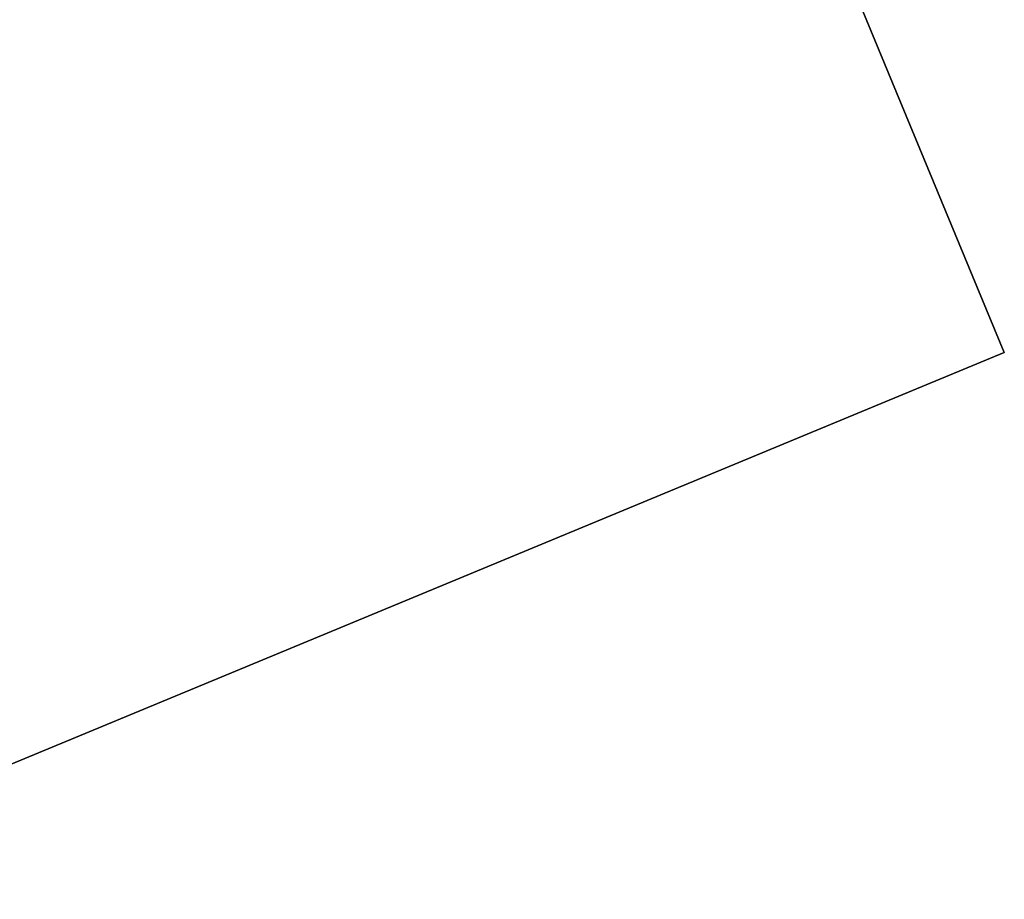
# Model space of a CAD drawing. Extents: x -5524 to 5476, y -5500 to 5500.
# Drawn here: x -2924 to -2648, y -1464 to -1218 of the extents above; entities that cross this region are included whole.
import ezdxf

# ---------------------------------------------------------------- set-up
doc = ezdxf.new("R2010")
doc.units = 0

msp = doc.modelspace()

# ---------------------------------------------------------------- linework, layer by layer
at = {"color": 3}
for p, q in [((-2648.110291, -1311.40811, -900), (-2801.183664, -941.856297, -900)), ((-2648.110291, -1311.40811, -400), (-2801.183664, -941.856297, -400)), ((-2648.110291, -1311.40811, -1000), (-2801.183664, -941.856297, -1000)), ((-2801.183664, -941.856297, -900), (-2648.110291, -1311.40811, -900)), ((-3017.662104, -1464.481483, -900), (-2648.110291, -1311.40811, -900)), ((-3017.662104, -1464.481483, -400), (-2648.110291, -1311.40811, -400)), ((-3017.662104, -1464.481483, -1000), (-2648.110291, -1311.40811, -1000)), ((-2648.110291, -1311.40811, -900), (-3017.662104, -1464.481483, -900)), ((-2648.110291, -1311.40811, -900), (-2648.110291, -1311.40811, -400)), ((-2648.110291, -1311.40811, -1000), (-2648.110291, -1311.40811, -900))]:
    msp.add_line(p, q, dxfattribs=at)

doc.saveas('drawing.dxf')
